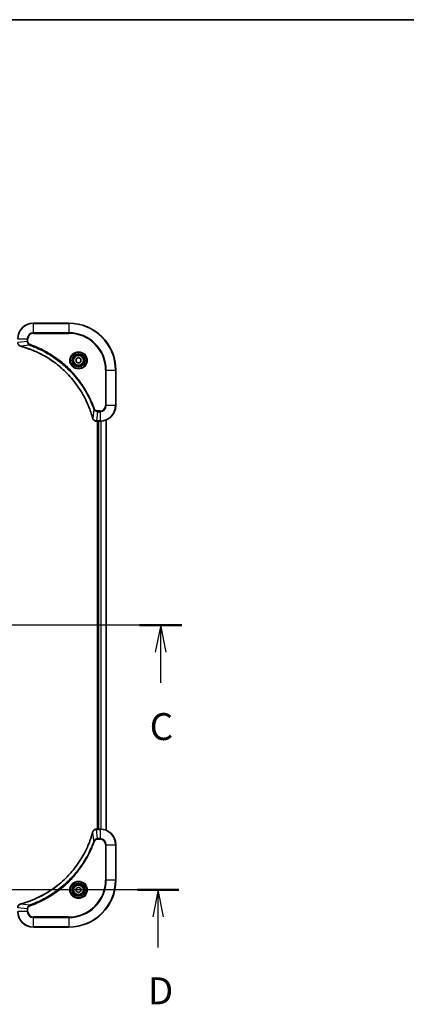
# Model space of a CAD drawing. Units: millimetres. Extents: x 65 to 8727, y 36 to 1582.
# Drawn here: x 2742 to 2939, y 1079 to 1582 of the extents above; entities that cross this region are included whole.
import ezdxf

# ---------------------------------------------------------------- set-up
doc = ezdxf.new("R2010")
doc.units = ezdxf.units.MM
doc.header["$LTSCALE"] = 4.5
doc.linetypes.add('CHAIN', pattern=[0.3543, 0.2362, -0.0295, 0.0591, -0.0295])
for name, color, linetype, lineweight in [('Border (ISO)', 7, 'Continuous', 35), ('Centerline (ISO)', 131, 'Continuous', 18), ('Section Line (ISO)', 7, 'CHAIN', 25), ('Visible (ISO)', 7, 'Continuous', 35), ('Visible Narrow (ISO)', 7, 'Continuous', 25)]:
    doc.layers.add(name, color=color, linetype=linetype, lineweight=lineweight)
doc.styles.add('Note Text (TK)', font='MS PGothic.ttf')

# ---------------------------------------------------------------- blocks, each defined once
blk = doc.blocks.new('Borders tk図枠')
at = {"layer": 'Border (ISO)'}
blk.add_line((14.5, 289), (405.5, 289), dxfattribs=at)
blk = doc.blocks.new('2dTransSection2')
at = {"layer": 'Section Line (ISO)', "linetype": 'CHAIN', "ltscale": 16.650814}
blk.add_line((194.52, 232.861), (125.728, 232.861), dxfattribs=at)
at = {"layer": 'Section Line (ISO)', "linetype": 'Continuous', "lineweight": 50}
for p, q in [((129.627, 232.861), (125.728, 232.861)), ((194.52, 232.861), (190.621, 232.861))]:
    blk.add_line(p, q, dxfattribs=at)
at = {"layer": 'Section Line (ISO)', "linetype": 'Continuous'}
for p, q in [((127.678, 232.861), (127.178, 230.361)), ((127.678, 230.361), (127.678, 232.861)), ((128.178, 230.361), (127.678, 232.861)), ((192.571, 232.861), (192.071, 230.361)), ((192.571, 230.361), (192.571, 232.861)), ((193.071, 230.361), (192.571, 232.861)), ((127.678, 227.495), (127.678, 230.361)), ((192.571, 227.495), (192.571, 230.361))]:
    blk.add_line(p, q, dxfattribs=at)
at = {"layer": 'Section Line (ISO)', "char_height": 2.5, "attachment_point": 7, "style": 'Note Text (TK)'}
for insert in [(126.659, 221.421), (191.552, 221.421)]:
    blk.add_mtext('C', dxfattribs=dict(at, insert=insert))
blk = doc.blocks.new('2dTransSection3')
at = {"layer": 'Section Line (ISO)', "linetype": 'CHAIN', "ltscale": 16.415644}
blk.add_line((194.244, 208.316), (126.451, 208.316), dxfattribs=at)
at = {"layer": 'Section Line (ISO)', "linetype": 'Continuous', "lineweight": 50}
for p, q in [((130.267, 208.316), (126.451, 208.316)), ((194.244, 208.316), (190.428, 208.316))]:
    blk.add_line(p, q, dxfattribs=at)
at = {"layer": 'Section Line (ISO)', "linetype": 'Continuous'}
for p, q in [((128.359, 208.316), (127.859, 205.816)), ((128.359, 205.816), (128.359, 208.316)), ((128.859, 205.816), (128.359, 208.316)), ((192.336, 208.316), (191.836, 205.816)), ((192.336, 205.816), (192.336, 208.316)), ((192.836, 205.816), (192.336, 208.316)), ((128.359, 202.964), (128.359, 205.816)), ((192.336, 202.964), (192.336, 205.816))]:
    blk.add_line(p, q, dxfattribs=at)
at = {"layer": 'Section Line (ISO)', "char_height": 2.5, "attachment_point": 7, "style": 'Note Text (TK)'}
for insert in [(127.418, 196.92), (191.394, 196.92)]:
    blk.add_mtext('D', dxfattribs=dict(at, insert=insert))

msp = doc.modelspace()

# ---------------------------------------------------------------- linework, layer by layer
at = {"layer": 'Centerline (ISO)', "linetype": 'CHAIN', "ltscale": 23.990969}
msp.add_line((2474.5352, 1272.7366), (2800.0352, 1272.7366), dxfattribs=at)
at = {"layer": 'Visible (ISO)'}
for p, q in [((2767.2852, 1426.7366), (2749.2852, 1426.7366)), ((2771.0352, 1408.4583), (2772.2852, 1409.18)), ((2771.0352, 1407.0149), (2771.0352, 1408.4583)), ((2772.2852, 1406.2932), (2771.0352, 1407.0149)), ((2772.2852, 1409.18), (2773.5352, 1408.4583)), ((2773.5352, 1407.0149), (2772.2852, 1406.2932)), ((2773.5352, 1408.4583), (2773.5352, 1407.0149)), ((2791.2852, 1384.7366), (2791.2852, 1402.7366)), ((2781.4388, 1376.7366), (2781.4542, 1376.7366)), ((2781.4542, 1376.7366), (2783.2852, 1376.7366)), ((2781.9852, 1376.7366), (2781.9852, 1168.7366)), ((2782.2852, 1376.7366), (2782.2852, 1168.7366)), ((2786.2852, 1168.1528), (2786.2852, 1377.3204)), ((2781.4542, 1168.7366), (2781.4388, 1168.7366)), ((2783.2852, 1168.7366), (2781.4542, 1168.7366)), ((2791.2852, 1142.7366), (2791.2852, 1160.7366)), ((2771.0352, 1138.4583), (2772.2852, 1139.18)), ((2771.0352, 1137.0149), (2771.0352, 1138.4583)), ((2772.2852, 1136.2932), (2771.0352, 1137.0149)), ((2772.2852, 1139.18), (2773.5352, 1138.4583)), ((2773.5352, 1137.0149), (2772.2852, 1136.2932)), ((2773.5352, 1138.4583), (2773.5352, 1137.0149)), ((2749.2852, 1118.7366), (2767.2852, 1118.7366))]:
    msp.add_line(p, q, dxfattribs=at)
for centre, radius in [((2772.2852, 1407.7366), 3.25), ((2772.2852, 1407.7366), 2.75), ((2772.2852, 1137.7366), 3.25), ((2772.2852, 1137.7366), 2.75)]:
    msp.add_circle(centre, radius, dxfattribs=at)
for centre, radius, start, end in [((2749.2852, 1418.7366), 8, 90, 180), ((2767.2852, 1402.7366), 24, 0, 90), ((2783.2852, 1384.7366), 8, 270, 0), ((2783.2852, 1160.7366), 8, 0, 90), ((2767.2852, 1142.7366), 24, 270, 0), ((2749.2852, 1126.7366), 8, 180, 270)]:
    msp.add_arc(centre, radius, start, end, dxfattribs=at)
for points, knots in [([(2741.2852, 1416.8902), (2741.2852, 1416.6297), (2741.3368, 1416.3692), (2741.5399, 1415.8761), (2741.6961, 1415.6457), (2742.0416, 1415.3099), (2742.2147, 1415.188), (2742.5188, 1415.0383), (2742.6412, 1414.9923), (2742.7667, 1414.9586)], [-0.196787795, -0.196787795, -0.196787795, -0.196787795, -0.138164041, -0.138164041, -0.076757801, -0.076757801, -0.029522231, -0.029522231, 0, 0, 0, 0]), ([(2742.7667, 1414.9586), (2742.7786, 1414.9554), (2742.7907, 1414.9522), (2742.8148, 1414.9457), (2742.8269, 1414.9424), (2742.8389, 1414.9392)], [0.00000000006, 0.00000000006, 0.00000000006, 0.00000000006, 0.00379309206, 0.00379309206, 0.00758618406, 0.00758618406, 0.00758618406, 0.00758618406]), ([(2742.8389, 1414.9392), (2743.0477, 1414.8828), (2743.2561, 1414.8251), (2743.6633, 1414.7097), (2743.8621, 1414.6521), (2744.4644, 1414.4736), (2744.867, 1414.349), (2745.7891, 1414.0511), (2746.3077, 1413.8745), (2747.3179, 1413.5126), (2747.8098, 1413.3279), (2749.0213, 1412.852), (2749.7374, 1412.552), (2751.3684, 1411.8254), (2752.2783, 1411.3878), (2754.34, 1410.3214), (2755.4826, 1409.6745), (2758.0505, 1408.0894), (2759.4578, 1407.122), (2762.7604, 1404.6039), (2764.6016, 1402.9824), (2768.4721, 1399.0556), (2770.431, 1396.6808), (2774.4208, 1390.8645), (2776.296, 1387.317), (2778.1275, 1382.6128), (2778.4823, 1381.6116), (2778.9796, 1380.0595), (2779.144, 1379.5155), (2779.3638, 1378.7433), (2779.4265, 1378.517), (2779.4877, 1378.2904)], [0, 0, 0, 0, 0.06549657, 0.06549657, 0.12817861, 0.12817861, 0.2557943, 0.2557943, 0.42169471, 0.42169471, 0.58081118, 0.58081118, 0.81593963, 0.81593963, 1.12160661, 1.12160661, 1.51897368, 1.51897368, 2.03555087, 2.03555087, 2.7767893, 2.7767893, 3.70555522, 3.70555522, 4.91295092, 4.91295092, 5.23453446, 5.23453446, 5.40661912, 5.40661912, 5.47772979, 5.47772979, 5.47772979, 5.47772979]), ([(2779.4877, 1378.2904), (2779.491, 1378.2783), (2779.4943, 1378.2662), (2779.5007, 1378.2421), (2779.504, 1378.2301), (2779.5072, 1378.2181)], [0, 0, 0, 0, 0.003793092, 0.003793092, 0.007586184, 0.007586184, 0.007586184, 0.007586184]), ([(2779.5072, 1378.2181), (2779.5552, 1378.0391), (2779.6285, 1377.8663), (2779.878, 1377.4511), (2780.09, 1377.2298), (2780.6639, 1376.8526), (2781.051, 1376.7366), (2781.4388, 1376.7366)], [-0.196787795, -0.196787795, -0.196787795, -0.196787795, -0.154661595, -0.154661595, -0.087259675, -0.087259675, 0, 0, 0, 0]), ([(2779.4877, 1167.1828), (2779.4314, 1166.9741), (2779.3737, 1166.7657), (2779.2583, 1166.3585), (2779.2007, 1166.1597), (2779.0222, 1165.5573), (2778.8975, 1165.1548), (2778.5997, 1164.2327), (2778.4231, 1163.7141), (2778.0612, 1162.7039), (2777.8765, 1162.212), (2777.4006, 1161.0005), (2777.1005, 1160.2844), (2776.3739, 1158.6534), (2775.9364, 1157.7435), (2774.87, 1155.6818), (2774.2231, 1154.5392), (2772.638, 1151.9713), (2771.6706, 1150.564), (2769.1525, 1147.2614), (2767.531, 1145.4202), (2763.6042, 1141.5497), (2761.2293, 1139.5908), (2755.4131, 1135.601), (2751.8655, 1133.7258), (2747.1614, 1131.8943), (2746.1602, 1131.5394), (2744.608, 1131.0422), (2744.0641, 1130.8777), (2743.2919, 1130.658), (2743.0656, 1130.5953), (2742.8389, 1130.5341)], [0, 0, 0, 0, 0.06549657, 0.06549657, 0.12817861, 0.12817861, 0.2557943, 0.2557943, 0.42169471, 0.42169471, 0.58081118, 0.58081118, 0.81593963, 0.81593963, 1.12160661, 1.12160661, 1.51897368, 1.51897368, 2.03555087, 2.03555087, 2.7767893, 2.7767893, 3.70555522, 3.70555522, 4.91295092, 4.91295092, 5.23453446, 5.23453446, 5.40661912, 5.40661912, 5.47772979, 5.47772979, 5.47772979, 5.47772979]), ([(2779.5072, 1167.2551), (2779.504, 1167.2432), (2779.5007, 1167.2311), (2779.4943, 1167.207), (2779.491, 1167.1949), (2779.4877, 1167.1828)], [0.00000000006, 0.00000000006, 0.00000000006, 0.00000000006, 0.00379309206, 0.00379309206, 0.00758618406, 0.00758618406, 0.00758618406, 0.00758618406]), ([(2781.4388, 1168.7366), (2781.1783, 1168.7366), (2780.9178, 1168.685), (2780.4247, 1168.4819), (2780.1943, 1168.3257), (2779.8585, 1167.9802), (2779.7366, 1167.8071), (2779.5869, 1167.503), (2779.5409, 1167.3805), (2779.5072, 1167.2551)], [-0.196787795, -0.196787795, -0.196787795, -0.196787795, -0.138164041, -0.138164041, -0.076757801, -0.076757801, -0.029522231, -0.029522231, 0, 0, 0, 0]), ([(2742.7667, 1130.5146), (2742.5877, 1130.4666), (2742.4149, 1130.3933), (2741.9996, 1130.1438), (2741.7784, 1129.9318), (2741.4012, 1129.3579), (2741.2852, 1128.9708), (2741.2852, 1128.583)], [-0.196787795, -0.196787795, -0.196787795, -0.196787795, -0.154661595, -0.154661595, -0.087259675, -0.087259675, 0, 0, 0, 0]), ([(2742.8389, 1130.5341), (2742.8269, 1130.5308), (2742.8148, 1130.5275), (2742.7907, 1130.521), (2742.7786, 1130.5178), (2742.7667, 1130.5146)], [0, 0, 0, 0, 0.003793092, 0.003793092, 0.007586184, 0.007586184, 0.007586184, 0.007586184])]:
    msp.add_open_spline(points, degree=3, knots=knots, dxfattribs=at)
at = {"layer": 'Visible Narrow (ISO)'}
for p, q in [((2749.2852, 1426.5902), (2749.2852, 1426.7366)), ((2749.2852, 1426.5902), (2767.2852, 1426.5902)), ((2749.2852, 1421.8831), (2749.2852, 1426.5902)), ((2767.2852, 1426.5902), (2767.2852, 1426.7366)), ((2767.2852, 1426.5902), (2767.2852, 1421.8831)), ((2749.2852, 1421.8831), (2749.2852, 1421.5295)), ((2767.2852, 1421.8831), (2749.2852, 1421.8831)), ((2749.2852, 1421.5295), (2767.2852, 1421.5295)), ((2767.2852, 1421.5295), (2767.2852, 1421.8831)), ((2741.4316, 1418.7366), (2746.1387, 1418.7366)), ((2746.1387, 1417.3995), (2741.4316, 1416.9056)), ((2746.1387, 1418.7366), (2746.1387, 1417.3995)), ((2746.1387, 1418.7366), (2746.4923, 1418.7366)), ((2746.1387, 1417.3995), (2746.4923, 1417.3995)), ((2746.4923, 1417.3995), (2746.4923, 1418.7366)), ((2747.3145, 1415.4988), (2742.8468, 1414.9681)), ((2747.3145, 1415.4988), (2747.4679, 1415.9314)), ((2786.0781, 1402.7366), (2786.0781, 1384.7366)), ((2786.4316, 1402.7366), (2786.0781, 1402.7366)), ((2786.4316, 1384.7366), (2786.4316, 1402.7366)), ((2786.4316, 1402.7366), (2791.1387, 1402.7366)), ((2791.1387, 1402.7366), (2791.1387, 1384.7366)), ((2791.1387, 1402.7366), (2791.2852, 1402.7366)), ((2780.0474, 1382.7659), (2779.5167, 1378.2983)), ((2780.0474, 1382.7659), (2780.48, 1382.9193)), ((2781.9481, 1381.5902), (2781.4542, 1376.8831)), ((2783.2852, 1381.9437), (2781.9481, 1381.9437)), ((2781.9481, 1381.5902), (2781.9481, 1381.9437)), ((2781.9481, 1381.5902), (2783.2852, 1381.5902)), ((2783.2852, 1381.5902), (2783.2852, 1381.9437)), ((2783.2852, 1381.5902), (2783.2852, 1376.8831)), ((2786.4316, 1384.7366), (2786.0781, 1384.7366)), ((2791.1387, 1384.7366), (2786.4316, 1384.7366)), ((2791.1387, 1384.7366), (2791.2852, 1384.7366)), ((2783.2852, 1376.8831), (2781.4542, 1376.8831)), ((2781.4542, 1376.7366), (2781.4542, 1376.8831)), ((2782.5852, 1168.7366), (2782.5852, 1376.7366)), ((2783.2852, 1376.8831), (2783.2852, 1376.7366)), ((2783.6447, 1376.7447), (2783.6447, 1168.7285)), ((2783.8751, 1168.7148), (2783.8751, 1376.7584)), ((2786.2157, 1377.2927), (2786.2157, 1168.1806)), ((2780.0474, 1162.7073), (2779.5167, 1167.175)), ((2781.4542, 1168.5902), (2781.4542, 1168.7366)), ((2781.4542, 1168.5902), (2783.2852, 1168.5902)), ((2781.9481, 1163.8831), (2781.4542, 1168.5902)), ((2783.2852, 1168.7366), (2783.2852, 1168.5902)), ((2783.2852, 1168.5902), (2783.2852, 1163.8831)), ((2780.0474, 1162.7073), (2780.48, 1162.5539)), ((2783.2852, 1163.8831), (2781.9481, 1163.8831)), ((2781.9481, 1163.8831), (2781.9481, 1163.5295)), ((2781.9481, 1163.5295), (2783.2852, 1163.5295)), ((2783.2852, 1163.8831), (2783.2852, 1163.5295)), ((2786.0781, 1160.7366), (2786.0781, 1142.7366)), ((2786.4316, 1160.7366), (2786.0781, 1160.7366)), ((2786.4316, 1142.7366), (2786.4316, 1160.7366)), ((2786.4316, 1160.7366), (2791.1387, 1160.7366)), ((2791.1387, 1160.7366), (2791.2852, 1160.7366)), ((2791.1387, 1160.7366), (2791.1387, 1142.7366)), ((2786.0781, 1142.7366), (2786.4316, 1142.7366)), ((2791.1387, 1142.7366), (2786.4316, 1142.7366)), ((2791.1387, 1142.7366), (2791.2852, 1142.7366)), ((2747.3145, 1129.9744), (2742.8468, 1130.5051)), ((2747.3145, 1129.9744), (2747.4679, 1129.5418)), ((2746.1387, 1128.0737), (2741.4316, 1128.5676)), ((2746.1387, 1126.7366), (2741.4316, 1126.7366)), ((2746.1387, 1128.0737), (2746.1387, 1126.7366)), ((2746.1387, 1128.0737), (2746.4923, 1128.0737)), ((2746.1387, 1126.7366), (2746.4923, 1126.7366)), ((2746.4923, 1126.7366), (2746.4923, 1128.0737)), ((2767.2852, 1123.9437), (2749.2852, 1123.9437)), ((2749.2852, 1123.5902), (2749.2852, 1123.9437)), ((2749.2852, 1123.5902), (2767.2852, 1123.5902)), ((2749.2852, 1118.8831), (2749.2852, 1123.5902)), ((2767.2852, 1123.5902), (2767.2852, 1123.9437)), ((2767.2852, 1123.5902), (2767.2852, 1118.8831)), ((2767.2852, 1118.8831), (2749.2852, 1118.8831)), ((2749.2852, 1118.8831), (2749.2852, 1118.7366)), ((2767.2852, 1118.8831), (2767.2852, 1118.7366))]:
    msp.add_line(p, q, dxfattribs=at)
for centre, radius in [((2772.2852, 1407.7366), 4.4571), ((2772.2852, 1407.7366), 4.1036), ((2772.2852, 1407.7366), 3.3964), ((2772.2852, 1407.7366), 2.45), ((2772.2852, 1137.7366), 4.4571), ((2772.2852, 1137.7366), 4.1036), ((2772.2852, 1137.7366), 3.3964), ((2772.2852, 1137.7366), 2.45)]:
    msp.add_circle(centre, radius, dxfattribs=at)
for centre, radius, start, end in [((2749.2852, 1418.7366), 7.8536, 90, 180), ((2767.2852, 1402.7366), 23.8536, 0, 90), ((2749.2852, 1418.7366), 3.1464, 90, 180), ((2749.2852, 1418.7366), 2.7929, 90, 180), ((2767.2852, 1402.7366), 19.1464, 0, 90), ((2767.2852, 1402.7366), 18.7929, 0, 90), ((2783.2852, 1384.7366), 2.7929, 270, 0), ((2783.2852, 1384.7366), 7.8536, 270, 0), ((2783.2852, 1384.7366), 3.1464, 270, 0), ((2783.2852, 1160.7366), 7.8536, 0, 90), ((2783.2852, 1160.7366), 3.1464, 0, 90), ((2783.2852, 1160.7366), 2.7929, 0, 90), ((2767.2852, 1142.7366), 18.7929, 270, 0), ((2767.2852, 1142.7366), 23.8536, 270, 0), ((2767.2852, 1142.7366), 19.1464, 270, 0), ((2749.2852, 1126.7366), 7.8536, 180, 270), ((2749.2852, 1126.7366), 3.1464, 180, 270), ((2749.2852, 1126.7366), 2.7929, 180, 270)]:
    msp.add_arc(centre, radius, start, end, dxfattribs=at)
for centre, major_axis, ratio, start_param, end_param in [((2742.8963, 1415.4415), (-0.1296, -0.4829), 0.14287502, 5.88309318, 6.28318531), ((2742.9693, 1415.4219), (-0.1303, -0.4827), 0.00038233, 0, 0.34837257), ((2779.9705, 1378.4207), (-0.4827, -0.1303), 0.00038233, 5.93481269, 6.28318526), ((2779.9901, 1378.3477), (-0.4829, -0.1296), 0.14287502, 0, 0.40009213), ((2781.4388, 1377.2366), (0, -0.5), 0.00935385, 5.4972736, 6.28318531), ((2779.9705, 1167.0525), (-0.4827, 0.1303), 0.00038233, 0, 0.34837257), ((2779.9901, 1167.1255), (-0.4829, 0.1296), 0.14287502, 5.88309318, 6.28318531), ((2781.4388, 1168.2366), (0, 0.5), 0.00935385, 0, 0.78591171), ((2742.8963, 1130.0317), (-0.1296, 0.4829), 0.14287502, 0, 0.40009213), ((2742.9693, 1130.0513), (-0.1303, 0.4827), 0.00038233, 5.93481276, 6.28318533)]:
    msp.add_ellipse(centre, major_axis=major_axis, ratio=ratio, start_param=start_param, end_param=end_param, dxfattribs=at)
for points, knots in [([(2742.75, 1415.004), (2742.6288, 1415.0493), (2742.5143, 1415.1062), (2742.2361, 1415.2775), (2742.0839, 1415.406), (2741.7841, 1415.74), (2741.652, 1415.9576), (2741.4789, 1416.4131), (2741.4342, 1416.6495), (2741.4318, 1416.8869)], [0, 0, 0, 0, 0.029522231, 0.029522231, 0.076757801, 0.076757801, 0.138164041, 0.138164041, 0.196787795, 0.196787795, 0.196787795, 0.196787795]), ([(2746.1387, 1417.3995), (2746.1411, 1417.1488), (2746.1863, 1416.8998), (2746.3515, 1416.4501), (2746.4637, 1416.2472), (2746.7206, 1415.9233), (2746.8517, 1415.794), (2747.0988, 1415.6131), (2747.2021, 1415.5505), (2747.3145, 1415.4988)], [-0.187504168, -0.187504168, -0.187504168, -0.187504168, -0.125670471, -0.125670471, -0.069816928, -0.069816928, -0.026852665, -0.026852665, 0, 0, 0, 0]), ([(2747.4679, 1415.9314), (2747.3836, 1415.9614), (2747.3025, 1416.0006), (2747.1039, 1416.1217), (2746.9934, 1416.2153), (2746.7741, 1416.4611), (2746.6757, 1416.6225), (2746.5314, 1416.9873), (2746.4923, 1417.1934), (2746.4923, 1417.3995)], [0, 0, 0, 0, 0.026852665, 0.026852665, 0.069816928, 0.069816928, 0.125670471, 0.125670471, 0.187504168, 0.187504168, 0.187504168, 0.187504168]), ([(2742.8468, 1414.9681), (2742.8301, 1414.9742), (2742.8137, 1414.9803), (2742.7814, 1414.9922), (2742.7656, 1414.9981), (2742.75, 1415.004)], [-0.00758618406, -0.00758618406, -0.00758618406, -0.00758618406, -0.00379309206, -0.00379309206, -0.00000000006, -0.00000000006, -0.00000000006, -0.00000000006]), ([(2779.5167, 1378.2983), (2779.4553, 1378.5255), (2779.3929, 1378.7515), (2779.1733, 1379.5243), (2779.0089, 1380.0686), (2778.512, 1381.6219), (2778.1572, 1382.6238), (2776.3262, 1387.3314), (2774.4507, 1390.8818), (2770.4591, 1396.7026), (2768.499, 1399.0792), (2764.6259, 1403.0087), (2762.7833, 1404.6312), (2759.4782, 1407.1507), (2758.0698, 1408.1185), (2755.4999, 1409.7042), (2754.3565, 1410.3512), (2752.2931, 1411.4178), (2751.3825, 1411.8554), (2749.7503, 1412.5819), (2749.0336, 1412.8819), (2747.8212, 1413.3578), (2747.329, 1413.5424), (2746.318, 1413.9042), (2745.7991, 1414.0807), (2744.8763, 1414.3783), (2744.4735, 1414.5029), (2743.8707, 1414.6813), (2743.6718, 1414.7389), (2743.2643, 1414.8542), (2743.0561, 1414.9116), (2742.8468, 1414.9681)], [-5.47772979, -5.47772979, -5.47772979, -5.47772979, -5.40661912, -5.40661912, -5.23453446, -5.23453446, -4.91295092, -4.91295092, -3.70555522, -3.70555522, -2.7767893, -2.7767893, -2.03555087, -2.03555087, -1.51897368, -1.51897368, -1.12160661, -1.12160661, -0.81593963, -0.81593963, -0.58081118, -0.58081118, -0.42169471, -0.42169471, -0.2557943, -0.2557943, -0.12817861, -0.12817861, -0.06549657, -0.06549657, 0, 0, 0, 0]), ([(2747.3145, 1415.4988), (2747.4096, 1415.4648), (2747.5033, 1415.4315), (2747.813, 1415.3197), (2748.0279, 1415.2405), (2748.9921, 1414.8785), (2749.7355, 1414.5802), (2751.5549, 1413.8028), (2752.6226, 1413.3045), (2756.4204, 1411.3779), (2759.0478, 1409.7477), (2763.4157, 1406.4875), (2765.221, 1404.9444), (2768.1176, 1402.1171), (2769.2635, 1400.8889), (2771.3727, 1398.4047), (2772.3429, 1397.1544), (2773.9585, 1394.8712), (2774.6273, 1393.8548), (2775.7482, 1392.0184), (2776.2148, 1391.2073), (2776.9929, 1389.769), (2777.3139, 1389.1469), (2777.8775, 1388.0003), (2778.1241, 1387.4778), (2778.5452, 1386.5464), (2778.7233, 1386.1392), (2779.0295, 1385.415), (2779.1596, 1385.0989), (2779.3844, 1384.5374), (2779.4804, 1384.2925), (2779.647, 1383.8581), (2779.7184, 1383.6689), (2779.837, 1383.3488), (2779.8848, 1383.2182), (2779.9709, 1382.9804), (2780.0088, 1382.8739), (2780.0474, 1382.7659)], [-4.82621249, -4.82621249, -4.82621249, -4.82621249, -4.79590965, -4.79590965, -4.72660511, -4.72660511, -4.4843018, -4.4843018, -4.127973, -4.127973, -3.19579554, -3.19579554, -2.47873595, -2.47873595, -1.97105483, -1.97105483, -1.49272454, -1.49272454, -1.12477817, -1.12477817, -0.8417425, -0.8417425, -0.62997615, -0.62997615, -0.45517217, -0.45517217, -0.32070756, -0.32070756, -0.21727325, -0.21727325, -0.1377084, -0.1377084, -0.07650467, -0.07650467, -0.0344265, -0.0344265, 0, 0, 0, 0]), ([(2780.48, 1382.9193), (2780.4417, 1383.0275), (2780.403, 1383.1356), (2780.3163, 1383.3754), (2780.2682, 1383.5071), (2780.1486, 1383.83), (2780.0767, 1384.0209), (2779.9089, 1384.4591), (2779.8122, 1384.7061), (2779.5857, 1385.2724), (2779.4546, 1385.5913), (2779.1461, 1386.3219), (2778.9666, 1386.7326), (2778.5422, 1387.6721), (2778.2937, 1388.1992), (2777.7256, 1389.3558), (2777.4021, 1389.9833), (2776.6177, 1391.4342), (2776.1473, 1392.2524), (2775.0171, 1394.1049), (2774.3428, 1395.1302), (2772.7136, 1397.4334), (2771.7353, 1398.6945), (2769.608, 1401.2003), (2768.4522, 1402.4392), (2765.5306, 1405.2909), (2763.7096, 1406.8472), (2759.3036, 1410.1349), (2756.6531, 1411.7785), (2752.8222, 1413.7205), (2751.7451, 1414.2227), (2749.9099, 1415.0061), (2749.16, 1415.3066), (2748.1874, 1415.6713), (2747.9706, 1415.7511), (2747.6583, 1415.8637), (2747.5631, 1415.8977), (2747.4679, 1415.9314)], [0, 0, 0, 0, 0.0344265, 0.0344265, 0.07650467, 0.07650467, 0.1377084, 0.1377084, 0.21727325, 0.21727325, 0.32070756, 0.32070756, 0.45517217, 0.45517217, 0.62997615, 0.62997615, 0.8417425, 0.8417425, 1.12477817, 1.12477817, 1.49272454, 1.49272454, 1.97105483, 1.97105483, 2.47873595, 2.47873595, 3.19579554, 3.19579554, 4.127973, 4.127973, 4.4843018, 4.4843018, 4.72660511, 4.72660511, 4.79590965, 4.79590965, 4.82621249, 4.82621249, 4.82621249, 4.82621249]), ([(2780.0474, 1382.7659), (2780.1387, 1382.5675), (2780.2625, 1382.3973), (2780.5868, 1382.0594), (2780.8012, 1381.9092), (2781.2087, 1381.7165), (2781.3955, 1381.6573), (2781.7058, 1381.6025), (2781.8267, 1381.5913), (2781.9481, 1381.5902)], [-0.187502416, -0.187502416, -0.187502416, -0.187502416, -0.14010274, -0.14010274, -0.077834855, -0.077834855, -0.029936483, -0.029936483, 0, 0, 0, 0]), ([(2781.9481, 1381.9437), (2781.8483, 1381.9437), (2781.7485, 1381.9528), (2781.4933, 1381.9998), (2781.3405, 1382.0517), (2781.014, 1382.2198), (2780.8477, 1382.3509), (2780.6143, 1382.6322), (2780.5328, 1382.7704), (2780.48, 1382.9193)], [0, 0, 0, 0, 0.029936483, 0.029936483, 0.077834855, 0.077834855, 0.14010274, 0.14010274, 0.187502416, 0.187502416, 0.187502416, 0.187502416]), ([(2779.5525, 1378.2015), (2779.5467, 1378.217), (2779.5408, 1378.2329), (2779.5289, 1378.2651), (2779.5228, 1378.2815), (2779.5167, 1378.2983)], [-0.007586184, -0.007586184, -0.007586184, -0.007586184, -0.003793092, -0.003793092, 0, 0, 0, 0]), ([(2781.4355, 1376.8832), (2781.0821, 1376.8868), (2780.7312, 1376.9848), (2780.1878, 1377.3068), (2779.9773, 1377.4962), (2779.7053, 1377.8692), (2779.6173, 1378.0284), (2779.5525, 1378.2015)], [0, 0, 0, 0, 0.087259675, 0.087259675, 0.154661595, 0.154661595, 0.196787795, 0.196787795, 0.196787795, 0.196787795]), ([(2781.4542, 1376.8831), (2781.4511, 1376.8831), (2781.4479, 1376.8831), (2781.4417, 1376.8832), (2781.4386, 1376.8832), (2781.4355, 1376.8832)], [-0.00153668531, -0.00153668531, -0.00153668531, -0.00153668531, -0.00076834266, -0.00076834266, -0.00000000001, -0.00000000001, -0.00000000001, -0.00000000001]), ([(2742.8468, 1130.5051), (2743.0741, 1130.5665), (2743.3001, 1130.6289), (2744.0729, 1130.8485), (2744.6172, 1131.0129), (2746.1705, 1131.5098), (2747.1724, 1131.8646), (2751.88, 1133.6956), (2755.4304, 1135.5711), (2761.2511, 1139.5627), (2763.6278, 1141.5228), (2767.5573, 1145.3959), (2769.1798, 1147.2385), (2771.6993, 1150.5436), (2772.6671, 1151.952), (2774.2528, 1154.5219), (2774.8998, 1155.6653), (2775.9664, 1157.7287), (2776.4039, 1158.6393), (2777.1305, 1160.2715), (2777.4305, 1160.9882), (2777.9063, 1162.2006), (2778.091, 1162.6928), (2778.4527, 1163.7037), (2778.6292, 1164.2227), (2778.9269, 1165.1455), (2779.0515, 1165.5483), (2779.2299, 1166.1511), (2779.2875, 1166.35), (2779.4028, 1166.7575), (2779.4601, 1166.9657), (2779.5167, 1167.175)], [-5.47772979, -5.47772979, -5.47772979, -5.47772979, -5.40661912, -5.40661912, -5.23453446, -5.23453446, -4.91295092, -4.91295092, -3.70555522, -3.70555522, -2.7767893, -2.7767893, -2.03555087, -2.03555087, -1.51897368, -1.51897368, -1.12160661, -1.12160661, -0.81593963, -0.81593963, -0.58081118, -0.58081118, -0.42169471, -0.42169471, -0.2557943, -0.2557943, -0.12817861, -0.12817861, -0.06549657, -0.06549657, 0, 0, 0, 0]), ([(2779.5167, 1167.175), (2779.5228, 1167.1917), (2779.5289, 1167.2081), (2779.5408, 1167.2403), (2779.5467, 1167.2562), (2779.5525, 1167.2718)], [-0.00758618406, -0.00758618406, -0.00758618406, -0.00758618406, -0.00379309206, -0.00379309206, -0.00000000006, -0.00000000006, -0.00000000006, -0.00000000006]), ([(2779.5525, 1167.2718), (2779.5979, 1167.393), (2779.6548, 1167.5075), (2779.8261, 1167.7857), (2779.9545, 1167.9379), (2780.2886, 1168.2377), (2780.5062, 1168.3698), (2780.9617, 1168.5429), (2781.1981, 1168.5876), (2781.4355, 1168.59)], [0, 0, 0, 0, 0.029522231, 0.029522231, 0.076757801, 0.076757801, 0.138164041, 0.138164041, 0.196787795, 0.196787795, 0.196787795, 0.196787795]), ([(2781.4355, 1168.59), (2781.4386, 1168.59), (2781.4417, 1168.59), (2781.4479, 1168.5901), (2781.4511, 1168.5901), (2781.4542, 1168.5902)], [-0.00153668531, -0.00153668531, -0.00153668531, -0.00153668531, -0.00076834265, -0.00076834265, 0, 0, 0, 0]), ([(2780.0474, 1162.7073), (2780.0134, 1162.6122), (2779.9801, 1162.5185), (2779.8683, 1162.2088), (2779.7891, 1161.9939), (2779.4271, 1161.0297), (2779.1288, 1160.2862), (2778.3514, 1158.4669), (2777.8531, 1157.3992), (2775.9265, 1153.6014), (2774.2963, 1150.974), (2771.0361, 1146.6061), (2769.493, 1144.8008), (2766.6657, 1141.9042), (2765.4374, 1140.7583), (2762.9533, 1138.6491), (2761.703, 1137.6789), (2759.4198, 1136.0633), (2758.4033, 1135.3945), (2756.567, 1134.2736), (2755.7558, 1133.807), (2754.3175, 1133.0289), (2753.6955, 1132.7079), (2752.5489, 1132.1442), (2752.0264, 1131.8977), (2751.095, 1131.4766), (2750.6878, 1131.2985), (2749.9636, 1130.9923), (2749.6474, 1130.8622), (2749.086, 1130.6374), (2748.8411, 1130.5414), (2748.4067, 1130.3748), (2748.2174, 1130.3034), (2747.8974, 1130.1848), (2747.7668, 1130.137), (2747.529, 1130.0509), (2747.4225, 1130.013), (2747.3145, 1129.9744)], [-4.82621249, -4.82621249, -4.82621249, -4.82621249, -4.79590965, -4.79590965, -4.72660511, -4.72660511, -4.4843018, -4.4843018, -4.127973, -4.127973, -3.19579554, -3.19579554, -2.47873595, -2.47873595, -1.97105483, -1.97105483, -1.49272454, -1.49272454, -1.12477817, -1.12477817, -0.8417425, -0.8417425, -0.62997615, -0.62997615, -0.45517217, -0.45517217, -0.32070756, -0.32070756, -0.21727325, -0.21727325, -0.1377084, -0.1377084, -0.07650467, -0.07650467, -0.0344265, -0.0344265, 0, 0, 0, 0]), ([(2747.4679, 1129.5418), (2747.5761, 1129.5801), (2747.6841, 1129.6188), (2747.924, 1129.7054), (2748.0557, 1129.7536), (2748.3786, 1129.8732), (2748.5695, 1129.9451), (2749.0077, 1130.1129), (2749.2546, 1130.2096), (2749.821, 1130.4361), (2750.1399, 1130.5672), (2750.8705, 1130.8757), (2751.2812, 1131.0552), (2752.2207, 1131.4796), (2752.7478, 1131.7281), (2753.9044, 1132.2962), (2754.5319, 1132.6197), (2755.9828, 1133.4041), (2756.801, 1133.8745), (2758.6535, 1135.0047), (2759.6788, 1135.679), (2761.982, 1137.3082), (2763.2431, 1138.2865), (2765.7489, 1140.4138), (2766.9878, 1141.5696), (2769.8395, 1144.4912), (2771.3958, 1146.3122), (2774.6835, 1150.7182), (2776.3271, 1153.3687), (2778.2691, 1157.1996), (2778.7713, 1158.2767), (2779.5547, 1160.1119), (2779.8552, 1160.8618), (2780.2199, 1161.8344), (2780.2997, 1162.0512), (2780.4123, 1162.3635), (2780.4463, 1162.4587), (2780.48, 1162.5539)], [0, 0, 0, 0, 0.0344265, 0.0344265, 0.07650467, 0.07650467, 0.1377084, 0.1377084, 0.21727325, 0.21727325, 0.32070756, 0.32070756, 0.45517217, 0.45517217, 0.62997615, 0.62997615, 0.8417425, 0.8417425, 1.12477817, 1.12477817, 1.49272454, 1.49272454, 1.97105483, 1.97105483, 2.47873595, 2.47873595, 3.19579554, 3.19579554, 4.127973, 4.127973, 4.4843018, 4.4843018, 4.72660511, 4.72660511, 4.79590965, 4.79590965, 4.82621249, 4.82621249, 4.82621249, 4.82621249]), ([(2781.9481, 1163.8831), (2781.6974, 1163.8807), (2781.4483, 1163.8355), (2780.9987, 1163.6702), (2780.7958, 1163.5581), (2780.4719, 1163.3012), (2780.3425, 1163.1701), (2780.1617, 1162.923), (2780.0991, 1162.8197), (2780.0474, 1162.7073)], [-0.187504168, -0.187504168, -0.187504168, -0.187504168, -0.125670471, -0.125670471, -0.069816928, -0.069816928, -0.026852665, -0.026852665, 0, 0, 0, 0]), ([(2780.48, 1162.5539), (2780.5099, 1162.6382), (2780.5491, 1162.7193), (2780.6703, 1162.9179), (2780.7639, 1163.0284), (2781.0097, 1163.2477), (2781.1711, 1163.3461), (2781.5359, 1163.4904), (2781.742, 1163.5295), (2781.9481, 1163.5295)], [0, 0, 0, 0, 0.026852665, 0.026852665, 0.069816928, 0.069816928, 0.125670471, 0.125670471, 0.187504168, 0.187504168, 0.187504168, 0.187504168]), ([(2741.4318, 1128.5863), (2741.4354, 1128.9397), (2741.5334, 1129.2906), (2741.8554, 1129.834), (2742.0448, 1130.0445), (2742.4178, 1130.3165), (2742.577, 1130.4045), (2742.75, 1130.4692)], [0, 0, 0, 0, 0.087259675, 0.087259675, 0.154661595, 0.154661595, 0.196787795, 0.196787795, 0.196787795, 0.196787795]), ([(2742.75, 1130.4692), (2742.7656, 1130.4751), (2742.7814, 1130.481), (2742.8137, 1130.4929), (2742.8301, 1130.499), (2742.8468, 1130.5051)], [-0.007586184, -0.007586184, -0.007586184, -0.007586184, -0.003793092, -0.003793092, 0, 0, 0, 0]), ([(2747.3145, 1129.9744), (2747.1161, 1129.8831), (2746.9459, 1129.7593), (2746.608, 1129.435), (2746.4578, 1129.2206), (2746.265, 1128.8131), (2746.2059, 1128.6263), (2746.1511, 1128.316), (2746.1399, 1128.1951), (2746.1387, 1128.0737)], [-0.187502416, -0.187502416, -0.187502416, -0.187502416, -0.14010274, -0.14010274, -0.077834855, -0.077834855, -0.029936483, -0.029936483, 0, 0, 0, 0]), ([(2746.4923, 1128.0737), (2746.4923, 1128.1735), (2746.5014, 1128.2733), (2746.5484, 1128.5285), (2746.6002, 1128.6813), (2746.7683, 1129.0078), (2746.8994, 1129.1741), (2747.1808, 1129.4075), (2747.319, 1129.489), (2747.4679, 1129.5418)], [0, 0, 0, 0, 0.029936483, 0.029936483, 0.077834855, 0.077834855, 0.14010274, 0.14010274, 0.187502416, 0.187502416, 0.187502416, 0.187502416])]:
    msp.add_open_spline(points, degree=3, knots=knots, dxfattribs=at)

# ---------------------------------------------------------------- block references
at = {"xscale": 5.5, "yscale": 5.5, "zscale": 5.5}
msp.add_blockref('Borders tk図枠', (1755, -8), dxfattribs=at)
at = {"layer": 'Section Line (ISO)', "xscale": 5.5, "yscale": 5.5, "zscale": 5.5}
for name in ['2dTransSection2', '2dTransSection3']:
    msp.add_blockref(name, (1755, -8), dxfattribs=at)

doc.saveas('drawing.dxf')
